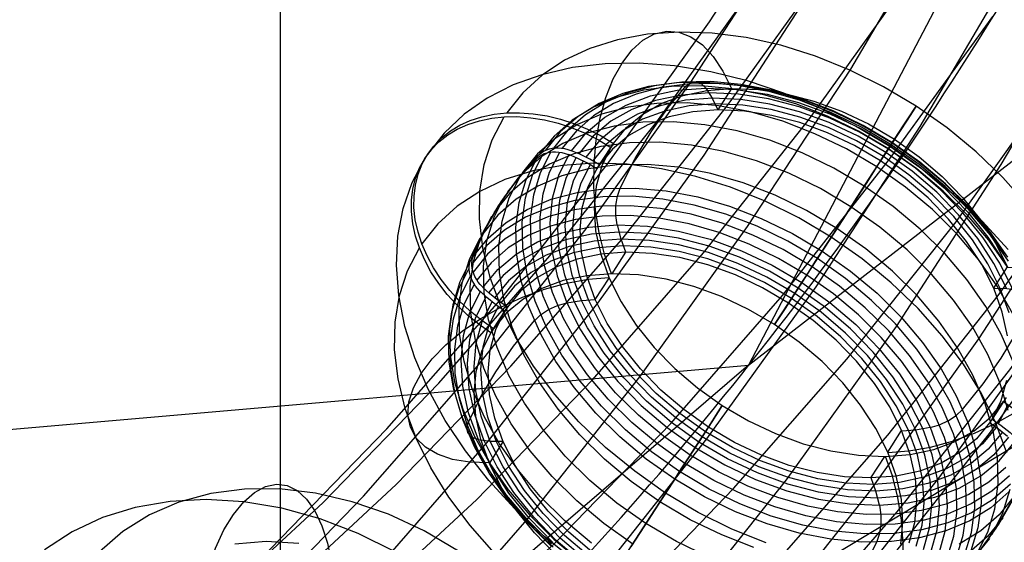
# Model space of a CAD drawing. Extents: x -5297 to 12320, y -4552 to 5370.
# Drawn here: x 4350 to 4632, y 254 to 404 of the extents above; entities that cross this region are included whole.
import ezdxf

# ---------------------------------------------------------------- set-up
doc = ezdxf.new("R2010")
doc.units = 0
doc.header["$LTSCALE"] = 350
doc.header["$MEASUREMENT"] = 0
doc.layers.add('BERLIN.06', color=7, linetype='CONTINUOUS')

msp = doc.modelspace()

# ---------------------------------------------------------------- linework, layer by layer
at = {"layer": 'BERLIN.06'}
for p, q in [((4424.43794, 2310.13053), (4424.43794, 189.86947)), ((4290.38325, 74.64234), (6241.95347, 1250)), ((4558.49262, 305.09659), (5779.00305, 1250)), ((4558.49262, 305.09659), (5779.00305, 1250)), ((4767.73108, 704.9534), (4558.49262, 305.09659)), ((4767.73108, 704.9534), (4558.49262, 305.09659)), ((2000, 82.32767), (4558.49262, 305.09659)), ((4558.49262, 305.09659), (4290.38325, 74.64234)), ((4558.49262, 305.09659), (4290.38325, 74.64234))]:
    msp.add_line(p, q, dxfattribs=at)
msp.add_lwpolyline([(4000, 0, 0.107408189), (4251.34332, 55.48295, 0.078600685), (4449.82538, 187.88701, 0.064553409), (4618.91134, 389.70019, 0.062410992), (4764.42461, 695.0656, 0.155739074), (4772.86625, 1779.23617, 0.060778774), (4632.14555, 2089.38643, 0.074665615), (4435.30758, 2325.02207, 0.079725698), (4235.06615, 2451.61102, 0.099744299), (4000, 2500)], format="xyb", dxfattribs=at)
at = {"layer": 'BERLIN.06', "flags": 128}
for points in [[(3977.11818, 61.46899), (3958.6879, 46.59153), (3999.54539, 48.14589), (4040.40288, 52.58692), (4081.03832, 59.91462), (4121.4517, 70.129), (4161.42098, 83.23004), (4200.94616, 99.21775), (4239.80519, 118.09214), (4277.99806, 139.63114), (4315.30272, 164.05681), (4351.71918, 190.92505), (4387.24743, 220.45791), (4421.66542, 252.43333), (4454.97316, 286.85133), (4487.17063, 323.48984), (4518.0358, 362.57091), (4547.34661, 403.4284), (4575.32511, 446.5064)], [(4041.73519, -46.22602), (4053.94803, -24.24292), (4096.13782, -22.68856), (4138.32762, -18.24753), (4180.29537, -10.47572), (4222.04106, -0.0393), (4263.34265, 13.7279), (4304.20014, 30.15971), (4344.39148, 49.70025), (4383.6946, 71.90541), (4422.55363, 97.21929), (4460.30239, 125.19779), (4497.16295, 155.61885), (4533.13531, 188.92659), (4567.77535, 224.67689), (4601.08309, 263.09181), (4633.28057, 303.72725), (4664.14573, 346.80525), (4693.45654, 391.88172), (4721.21299, 439.1787)], [(4316.41298, 94.77672), (4354.16175, 122.75522), (4391.24436, 153.39833), (4426.99466, 186.70607), (4461.85676, 222.67842), (4495.16449, 260.87129), (4527.36197, 301.72878), (4558.22714, 344.80679), (4587.75999, 389.88325), (4615.51644, 437.18024)], [(4057.94495, 1.51506), (4053.05982, 27.05099), (4094.36141, 28.60535), (4135.663, 33.04639), (4176.52049, 40.37409), (4217.37798, 50.81051), (4257.79136, 64.1336), (4297.5386, 80.12132), (4336.61967, 99.21775), (4375.25664, 120.97881), (4413.00541, 145.62653), (4449.86597, 172.71682), (4485.83832, 202.47173), (4520.70042, 234.89126), (4554.23021, 269.75336), (4586.64974, 306.83597), (4617.95901, 346.1391), (4647.71392, 387.88479), (4676.13652, 431.4069)], [(3958.6879, 46.59153), (3946.47507, 24.60843), (3987.77666, 26.16279), (4029.07825, 30.60382), (4070.15779, 37.93152), (4111.01528, 48.36794), (4151.42866, 61.69104), (4191.17589, 77.9008), (4230.47902, 96.77519), (4269.11599, 118.75829), (4306.86476, 143.18396), (4343.72532, 170.49631), (4379.69768, 200.25122), (4414.55977, 232.67074), (4448.31161, 267.53284), (4480.95319, 304.8375), (4512.04041, 344.14063), (4541.79532, 385.88633), (4570.21792, 429.63048)], [(4021.30645, 62.57924), (3999.10129, 67.24233), (4039.73673, 68.57464), (4080.15011, 73.01567), (4120.34144, 80.34337), (4160.31073, 90.55774), (4200.05796, 103.43673), (4239.13903, 119.42444), (4277.55395, 138.07678), (4315.30272, 159.39373), (4352.16328, 183.3753), (4388.35769, 210.02148), (4423.44183, 239.11024), (4457.63778, 270.86361), (4490.50141, 304.8375), (4522.25478, 341.03191), (4552.45379, 379.44683), (4581.54255, 420.08227)], [(4023.30491, -61.10348), (4041.73519, -46.22602), (4084.36909, -44.67166), (4127.00299, -40.00858), (4169.41484, -32.45883), (4211.60464, -21.80035), (4253.12828, -8.03315), (4294.42987, 8.62071), (4335.06531, 28.3833), (4375.03459, 51.03256), (4414.11567, 76.34644), (4452.30854, 104.54699), (4489.6132, 135.63421), (4525.80761, 169.164), (4560.89175, 205.58045), (4594.86564, 244.21743), (4627.50722, 285.51902), (4658.59444, 329.04112), (4688.34935, 374.78375), (4716.5499, 422.74689)], [(4635.72313, 421.41458), (4607.52258, 373.45144), (4577.76767, 327.48676), (4546.4584, 283.96466), (4513.81682, 242.66306), (4479.84293, 203.80404), (4444.75878, 167.60964), (4408.56438, 133.8578), (4371.03766, 102.99263), (4332.84479, 74.57003)], [(3999.10129, 67.24233), (3977.11818, 61.46899), (4017.75362, 63.02335), (4058.38906, 67.46438), (4098.80244, 74.79208), (4138.77172, 85.00645), (4178.51896, 97.88544), (4217.60003, 113.87316), (4256.237, 132.52549), (4294.20782, 154.06449), (4331.29043, 178.04606), (4367.48484, 204.9143), (4402.56899, 234.00305), (4436.76493, 265.75643), (4469.85061, 299.95237), (4501.60399, 336.36883), (4532.2471, 374.78375), (4561.33586, 415.41918)], [(4040.18083, 48.58999), (4021.30645, 62.57924), (4061.94188, 64.1336), (4102.35527, 68.35258), (4142.76865, 75.68029), (4182.95999, 85.89466), (4222.48517, 98.9957), (4261.78829, 114.76136), (4300.20321, 133.63575), (4338.17403, 154.9527), (4375.25664, 178.93426), (4411.45105, 205.8025), (4446.5352, 234.89126), (4480.73114, 266.64463), (4513.81682, 300.84058), (4545.5702, 337.25703), (4575.99126, 375.67195), (4605.08002, 416.30739)], [(4001.3218, -66.87682), (4023.30491, -61.10348), (4066.38291, -59.54912), (4109.23887, -55.10809), (4151.87277, -47.33628), (4194.28462, -36.45576), (4236.25236, -22.68856), (4277.55395, -5.81264), (4318.63349, 13.94995), (4358.82483, 36.59921), (4398.12796, 62.35719), (4436.76493, 90.77979), (4474.29164, 121.86701), (4510.7081, 155.8409), (4546.23635, 192.47941), (4580.43229, 231.56049), (4613.29592, 273.08413), (4644.6052, 317.05034), (4674.80421, 363.23707), (4703.22681, 411.64431)], [(4053.94803, -24.24292), (4057.94495, 1.51506), (4099.69065, 3.06942), (4141.43634, 7.51045), (4182.95999, 15.06021), (4224.03953, 25.49663), (4264.89702, 39.04178), (4305.08835, 55.25154), (4344.83558, 74.57003), (4383.91666, 96.55313), (4422.10952, 121.42291), (4459.41419, 148.9573), (4495.83065, 179.15632), (4531.13684, 212.01995), (4565.33279, 247.32615), (4598.41847, 285.07491), (4629.94979, 325.0442), (4660.37086, 367.23399), (4689.01551, 411.64431)], [(3946.47507, 24.60843), (3942.47814, -1.14956), (3984.44589, 0.4048), (4026.19158, 4.84584), (4067.71522, 12.39559), (4109.01681, 22.83201), (4149.8743, 36.37716), (4190.06564, 52.80897), (4229.81287, 71.90541), (4268.89394, 94.11057), (4307.30886, 118.98034), (4344.61353, 146.51474), (4381.02998, 176.71375), (4416.33618, 209.57738), (4450.75418, 245.10563), (4483.61781, 282.8544), (4515.37118, 322.82368), (4545.79225, 365.23553), (4574.65895, 409.64584)], [(3960.24226, -48.22449), (3979.11665, -62.21374), (4022.19465, -60.65938), (4065.0506, -55.99629), (4107.68451, -48.22449), (4150.09635, -37.56601), (4192.0641, -23.79882), (4233.58774, -6.9229), (4274.44523, 13.06174), (4314.63657, 35.711), (4354.16175, 61.24693), (4392.79872, 89.89159), (4430.32543, 120.97881), (4466.96394, 154.9527), (4502.27014, 191.5912), (4536.46608, 230.67228), (4569.32971, 272.19592), (4600.86104, 316.16213), (4630.838, 362.57091), (4659.48265, 410.97815)], [(3979.11665, -62.21374), (4001.3218, -66.87682), (4044.39981, -65.32246), (4087.47781, -60.65938), (4130.11171, -52.88757), (4172.52356, -42.00704), (4214.71336, -28.23985), (4256.237, -11.36393), (4297.31654, 8.62071), (4337.50788, 31.26997), (4377.03306, 57.02795), (4415.67003, 85.45056), (4453.4188, 116.75983), (4490.0573, 150.95577), (4525.58556, 187.59428), (4559.7815, 226.67535), (4592.86718, 268.42105), (4624.3985, 312.60931), (4654.59752, 359.01809), (4683.24217, 407.42533)], [(4053.05982, 27.05099), (4040.18083, 48.58999), (4081.03832, 49.9223), (4121.89581, 54.36334), (4162.53124, 61.69104), (4202.94463, 71.90541), (4242.91391, 85.2285), (4282.21704, 101.21622), (4321.07606, 119.86855), (4359.26893, 141.40755), (4396.57359, 165.83322), (4432.99005, 192.70146), (4468.5183, 222.23432), (4502.9363, 253.98769), (4536.24403, 288.40569), (4568.21946, 325.0442), (4598.86257, 364.12527), (4628.39543, 404.98276)], [(4638.20174, 351.05844), (4631.30678, 358.86804), (4623.65196, 366.22736), (4615.33579, 373.06604), (4606.47084, 379.29965), (4597.1556, 384.84376), (4587.50265, 389.62802), (4577.6527, 393.59614), (4567.71833, 396.70591), (4557.81209, 398.90104), (4548.07471, 400.16747), (4538.60469, 400.49111), (4529.54274, 399.8579), (4520.98736, 398.2819), (4513.03704, 395.79127), (4505.81844, 392.40008), (4499.4019, 388.1646), (4493.85778, 383.12705), (4489.27052, 377.34373)], [(4519.27065, 331.26004), (4517.27252, 336.87451), (4515.73874, 343.00962), (4514.71153, 349.51059), (4514.23311, 356.20855), (4514.28939, 362.94873), (4514.89446, 369.56227), (4516.03424, 375.89438), (4517.66652, 381.76213), (4519.76315, 387.05296), (4522.28192, 391.62615), (4525.13841, 395.35506), (4528.27632, 398.16933), (4531.61123, 399.98454), (4535.07278, 400.77253), (4538.56248, 400.49111), (4541.99589, 399.15433), (4545.30266, 396.80441), (4548.38428, 393.49764), (4551.17041, 389.30438), (4553.59069, 384.35126)], [(4632.84056, 338.18315), (4625.36867, 346.30232), (4617.16507, 353.99935), (4608.32826, 361.1476), (4598.95673, 367.70485), (4589.149, 373.5726), (4579.00355, 378.69458), (4568.64704, 383.02856), (4558.16388, 386.51825), (4547.69479, 389.12145), (4537.33827, 390.82409), (4527.22097, 391.59801), (4517.4273, 391.42915), (4508.08392, 390.31752), (4499.28933, 388.29124), (4491.14201, 385.3644), (4483.71234, 381.56513), (4477.0988, 376.94973), (4471.35769, 371.54633), (4466.57343, 365.42529)], [(4632.68577, 336.05837), (4627.5638, 343.38955), (4621.59754, 350.42523), (4614.89958, 357.06691), (4607.55433, 363.23016), (4599.67437, 368.80242), (4591.3582, 373.71332), (4582.74653, 377.89251), (4573.93786, 381.28371), (4565.08698, 383.84469), (4556.30646, 385.51919), (4547.70886, 386.30718), (4539.4349, 386.16647), (4531.61123, 385.13926), (4524.32227, 383.19741), (4517.69466, 380.41128), (4511.8269, 376.78087), (4506.77529, 372.39061), (4502.63831, 367.28271)], [(4540.70132, 385.11112), (4542.05217, 386.12425), (4543.5156, 386.34939), (4544.95087, 385.77247), (4546.25951, 384.44976)], [(4602.10872, 253.85352), (4602.69971, 260.07306), (4602.2635, 266.61624), (4600.80008, 273.35642), (4598.33759, 280.18102), (4594.91825, 286.97749), (4590.59835, 293.63324), (4585.44823, 300.0357), (4579.56641, 306.08639), (4573.0373, 311.65864), (4565.97348, 316.68212), (4558.50159, 321.07238), (4550.7342, 324.745), (4542.8261, 327.6437), (4534.87578, 329.71219), (4527.03804, 330.92233), (4519.43951, 331.26004), (4512.20683, 330.71126), (4505.46665, 329.29005), (4499.33154, 327.01049), (4493.88593, 323.92886), (4489.25645, 320.07331), (4485.48533, 315.52827), (4482.1082, 317.89225), (4478.77329, 320.59395), (4475.69166, 323.50672), (4472.98996, 326.47578), (4470.55562, 329.59962), (4468.33235, 332.97675), (4466.46086, 336.4383), (4464.99743, 339.81542), (4463.8858, 343.20662), (4463.11187, 346.73853), (4462.73195, 350.22823), (4462.74602, 353.49278), (4463.12594, 356.64476), (4463.91394, 359.79675), (4465.09593, 362.7658), (4466.57343, 365.42529), (4468.38863, 367.85963), (4470.61191, 370.15327), (4473.15882, 372.16547), (4475.88866, 373.79775), (4478.85772, 375.1486), (4482.19263, 376.23209), (4485.72454, 376.97787), (4489.27052, 377.34373), (4492.94315, 377.40001), (4496.86905, 377.10451), (4500.86532, 376.4713), (4504.69273, 375.52852), (4508.52014, 374.27617), (4512.44604, 372.65797), (4516.27345, 370.73019), (4519.81943, 368.60542), (4515.82317, 362.42809), (4519.81943, 368.60542), (4523.57649, 373.15046), (4528.22003, 377.00602), (4533.65158, 380.10171), (4539.78669, 382.3672), (4546.52687, 383.80248), (4553.75954, 384.35126), (4561.35807, 384.01355), (4569.19582, 382.80341), (4577.14613, 380.72085), (4585.06831, 377.83623), (4592.83569, 374.1636), (4600.30758, 369.77334), (4607.3714, 364.74987), (4613.88644, 359.16354), (4619.78234, 353.12693), (4624.93245, 346.72446), (4629.23829, 340.06871), (4632.65763, 333.25817)], [(4632.54506, 333.31446), (4627.25423, 340.87078), (4621.11912, 348.11752), (4614.22415, 354.9562), (4606.65376, 361.30238), (4598.53459, 367.02942), (4589.97921, 372.09511), (4581.10018, 376.40095), (4572.03823, 379.90471), (4562.90592, 382.53606), (4553.85804, 384.26683), (4545.00716, 385.0689), (4536.49399, 384.92819), (4528.41703, 383.85877), (4520.93107, 381.86063), (4514.10646, 378.99008), (4508.05578, 375.2471), (4502.86345, 370.71612), (4498.59983, 365.45343), (4498.3184, 365.17201), (4492.45065, 358.62883), (4487.55382, 351.83236), (4483.37462, 344.58561), (4479.81457, 336.55087), (4479.67386, 336.17094), (4483.92341, 341.43363), (4489.11574, 345.96461), (4495.16642, 349.70759), (4501.99103, 352.59221), (4509.49106, 354.57628), (4517.55395, 355.6457), (4526.08119, 355.78641), (4534.93207, 354.98434), (4543.97995, 353.25357), (4553.09819, 350.62222), (4562.16014, 347.11846), (4571.03917, 342.81262), (4579.59455, 337.76101), (4587.72779, 332.01989), (4595.28411, 325.67371), (4602.19315, 318.83503), (4608.32826, 311.58829), (4613.60501, 304.03197), (4617.96713, 296.29272), (4621.34426, 288.45498), (4623.66603, 280.65945), (4624.91838, 272.99056), (4625.08724, 265.57496), (4624.1726, 258.52521), (4622.1604, 251.93981)], [(4632.9672, 334.84824), (4627.73265, 342.3342), (4621.6679, 349.51059), (4614.82922, 356.27891), (4607.34326, 362.55473), (4599.30852, 368.22549), (4590.83756, 373.23489), (4582.04297, 377.49851), (4573.07951, 380.96007), (4564.0457, 383.56327), (4555.08225, 385.27997), (4546.32987, 386.06797), (4537.88705, 385.94133), (4529.9086, 384.88597), (4522.47892, 382.91598), (4515.72467, 380.0595), (4509.74434, 376.35873), (4504.59423, 371.88404), (4500.38689, 366.66357)], [(4631.72892, 336.84637), (4626.73359, 343.98055), (4620.93619, 350.81922), (4614.42115, 357.29205), (4607.2729, 363.27237), (4599.60402, 368.68984), (4591.51299, 373.47411), (4583.14053, 377.54073), (4574.57108, 380.8475), (4565.95941, 383.33813), (4557.40402, 384.9704), (4549.04564, 385.73026), (4540.99682, 385.60361), (4533.38422, 384.59048), (4526.29226, 382.71899), (4519.84758, 380.00321), (4514.12053, 376.4713), (4509.20963, 372.19361), (4505.18522, 367.22642)], [(4632.60134, 313.53013), (4631.13792, 320.27031), (4628.67544, 327.09492), (4625.2561, 333.89138), (4620.93619, 340.54713), (4615.78607, 346.9496), (4609.90425, 352.98621), (4603.37514, 358.57254), (4596.31132, 363.59601), (4588.83943, 367.98628), (4581.07204, 371.6589), (4573.14987, 374.5576), (4565.21362, 376.62609), (4557.37588, 377.83623), (4549.77735, 378.17394), (4542.54467, 377.62515), (4535.80449, 376.20395), (4529.65531, 373.92439), (4524.22377, 370.82869), (4519.58022, 366.98721), (4515.82317, 362.42809), (4513.1074, 364.06037), (4510.16648, 365.53786), (4507.81657, 366.52286), (4512.08019, 371.70111), (4517.3288, 376.07731), (4523.49206, 379.59514), (4530.45738, 382.18427), (4538.09812, 383.81655), (4546.30172, 384.44976), (4554.91339, 384.06984), (4563.80649, 382.70491), (4572.82623, 380.355), (4581.81782, 377.0623), (4590.62649, 372.89718), (4599.11152, 367.92999), (4607.11812, 362.21702), (4614.53372, 355.88491), (4621.20355, 349.03216), (4627.04316, 341.75727), (4631.93999, 334.20095)], [(4520.90293, 345.2329), (4520.50893, 347.97681), (4520.53707, 350.81922), (4520.95921, 353.50685), (4521.76128, 355.82863), (4526.01083, 364.2433), (4530.61216, 371.9544), (4535.50899, 378.93379), (4540.68725, 385.11112)], [(4546.30172, 384.44976), (4548.11693, 381.53699), (4549.72106, 378.17394)], [(4549.77735, 378.17394), (4553.75954, 384.35126)], [(4634.14919, 326.78535), (4630.39214, 334.27131), (4625.63602, 341.60249), (4619.96527, 348.66631), (4613.49244, 355.32206), (4606.28791, 361.47124), (4598.52052, 367.00128), (4590.27471, 371.84183), (4581.7334, 375.88031), (4572.99508, 379.0745), (4564.2427, 381.35406), (4555.61696, 382.69084), (4547.2445, 383.0567), (4539.28012, 382.43756), (4531.86451, 380.86157), (4525.09619, 378.34279), (4519.11587, 374.93753), (4514.02204, 370.68798), (4509.88506, 365.6645)], [(4632.40434, 326.98235), (4628.74579, 334.24317), (4624.14446, 341.3492), (4618.64256, 348.18788), (4612.36673, 354.64663), (4605.38734, 360.61289), (4597.8451, 365.97407), (4589.86664, 370.65983), (4581.57861, 374.58574), (4573.10765, 377.66737), (4564.62263, 379.89064), (4556.25017, 381.18521), (4548.14507, 381.53699), (4540.4199, 380.94599), (4533.22943, 379.41222), (4526.67218, 376.97787), (4520.87479, 373.6711), (4515.92167, 369.56227), (4511.91133, 364.69358)], [(4634.13512, 319.82003), (4629.71672, 327.67185), (4624.35553, 335.34073), (4618.12192, 342.70005), (4611.12846, 349.63723), (4603.4455, 356.06784), (4595.21375, 361.89338), (4586.51766, 367.02942), (4577.51199, 371.39154), (4568.32339, 374.93753), (4559.06444, 377.61108), (4549.87585, 379.37), (4540.89832, 380.18614), (4532.25851, 380.04543), (4524.06898, 378.96193), (4516.45638, 376.93566), (4509.53327, 374.00882), (4503.39816, 370.22362), (4498.13548, 365.62229), (4493.81557, 360.27517)], [(4633.12198, 320.0311), (4630.57507, 327.08085), (4627.04316, 334.11653), (4622.56847, 340.99742), (4617.24949, 347.62503), (4611.17067, 353.87271), (4604.41642, 359.64196), (4597.11339, 364.83429), (4589.38821, 369.37934), (4581.35347, 373.16454), (4573.16394, 376.16173), (4564.94627, 378.31465), (4556.84117, 379.567), (4548.98935, 379.90471), (4541.50339, 379.34186), (4534.53807, 377.86437), (4528.19189, 375.50038), (4522.57742, 372.30618), (4517.77909, 368.32399), (4513.89539, 363.61009)], [(4513.59602, 251.63471), (4507.06692, 257.22104), (4501.18509, 263.25765), (4496.03497, 269.66012), (4491.71507, 276.31587), (4488.29573, 283.11234), (4485.83324, 289.93694), (4484.36982, 296.67712), (4483.93361, 303.2203), (4484.52461, 309.43984), (4486.12874, 315.25131), (4488.73194, 320.55621), (4484.74975, 314.37889), (4481.35855, 316.74287), (4478.03771, 319.44457), (4474.95608, 322.37142), (4472.24031, 325.34047), (4469.82004, 328.46431), (4467.59677, 331.82737), (4465.7112, 335.30299), (4464.26185, 338.68012), (4463.15022, 342.07131), (4462.37629, 345.60322), (4461.99637, 349.07885), (4462.01044, 352.3434), (4462.39036, 355.50946), (4463.17836, 358.66144), (4464.34628, 361.6305), (4465.82377, 364.28998), (4467.63898, 366.72433), (4469.87632, 369.01796), (4472.42324, 371.01609), (4475.13901, 372.66244), (4478.10807, 374.01329), (4481.44298, 375.09678), (4484.97489, 375.82849), (4488.53494, 376.20842), (4492.20756, 376.2647), (4496.13347, 375.96921), (4500.11567, 375.32192), (4503.95715, 374.37914), (4507.77048, 373.14086), (4511.69639, 371.50859), (4515.5238, 369.58081), (4519.06978, 367.47011), (4516.46658, 362.16521), (4514.86245, 356.35374), (4514.27145, 350.1342), (4514.70766, 343.59102), (4516.17108, 336.85084), (4518.63357, 330.02623), (4522.05291, 323.22977), (4526.37281, 316.57402), (4531.52293, 310.17155), (4537.40476, 304.12087), (4543.93387, 298.54861), (4550.99769, 293.52514), (4558.46958, 289.13488), (4566.23696, 285.46225), (4574.14506, 282.56355), (4582.09538, 280.49506), (4589.93312, 279.28493), (4597.53166, 278.94721), (4604.76433, 279.496), (4611.50451, 280.9172), (4617.63962, 283.19676), (4623.08524, 286.27839), (4627.71471, 290.13394), (4631.48584, 294.67899), (4627.48957, 288.51574)], [(4563.59155, 254.15349), (4553.72753, 258.12161), (4544.08865, 262.90587), (4534.77341, 268.44998), (4525.90846, 274.66952), (4517.59229, 281.5082), (4509.93747, 288.88159), (4503.04251, 296.67712), (4496.97775, 304.81036), (4491.82764, 313.19689), (4487.66252, 321.69599), (4484.51053, 330.2373), (4482.44204, 338.68012), (4481.45705, 346.95407), (4481.59776, 354.9466), (4482.82197, 362.54513), (4485.14374, 369.66524), (4488.53494, 376.20842)], [(4634.28991, 305.98789), (4630.84242, 313.98042), (4626.39588, 321.90259), (4620.99248, 329.62776), (4614.71665, 337.0293), (4607.6669, 344.02276), (4599.92766, 350.49558), (4591.63963, 356.36334), (4582.88725, 361.5416), (4573.81122, 365.94593), (4564.55227, 369.50598), (4555.22296, 372.20768), (4545.97808, 373.9666), (4536.9302, 374.78274), (4528.2341, 374.6561), (4519.98829, 373.55853), (4512.3194, 371.51819), (4505.35408, 368.5632), (4499.16268, 364.74987), (4493.85778, 360.12039), (4489.50974, 354.74513)], [(4632.8687, 292.1276), (4630.47657, 300.10606), (4627.04316, 308.11266), (4622.58254, 316.02076), (4617.19321, 323.74594), (4610.91739, 331.14747), (4603.86764, 338.14093), (4596.12839, 344.62783), (4587.82629, 350.48151), (4579.08798, 355.65977), (4570.01196, 360.0641), (4560.75301, 363.63823), (4551.4237, 366.32586), (4542.17882, 368.08478), (4533.13094, 368.91499), (4524.42077, 368.77427), (4516.18902, 367.67671), (4508.52014, 365.63636), (4501.54074, 362.69545), (4495.36342, 358.86804), (4490.05852, 354.23856), (4485.71047, 348.86331)], [(4498.59983, 365.45343), (4498.8109, 365.65043), (4499.4019, 366.11479), (4500.03511, 366.49471), (4500.72461, 366.80428), (4501.49853, 367.05757), (4502.31467, 367.22642), (4503.14488, 367.32492), (4504.00323, 367.33899), (4504.91787, 367.26864), (4505.84658, 367.11385), (4506.73307, 366.90278), (4507.61957, 366.60728), (4507.81657, 366.52286)], [(4632.63969, 284.63204), (4630.0787, 286.70053), (4627.48957, 288.51574), (4623.73252, 283.97069), (4619.08897, 280.11514), (4613.65743, 277.01944), (4607.50825, 274.73988), (4600.76807, 273.31867), (4593.54946, 272.76989), (4585.95093, 273.1076), (4578.11319, 274.31774), (4570.16287, 276.38623), (4562.2407, 279.28493), (4554.47331, 282.95755), (4547.00142, 287.34781), (4539.9376, 292.37129), (4533.40849, 297.95761), (4527.52667, 303.99423), (4522.37655, 310.39669), (4518.05664, 317.05244), (4514.6373, 323.84891), (4512.17482, 330.67351), (4510.7114, 337.41369), (4510.27518, 343.95687), (4510.86618, 350.17641), (4512.47032, 355.98788), (4515.07352, 361.29278), (4519.06978, 367.47011), (4515.07352, 361.29278), (4512.37182, 362.91099), (4509.4309, 364.40255), (4507.08099, 365.38755)], [(4508.64291, 249.05966), (4499.8061, 256.2079), (4491.6025, 263.90494), (4484.13061, 272.02411), (4477.46078, 280.52321), (4471.67746, 289.27559), (4466.82284, 298.19683), (4462.96729, 307.20249), (4460.15302, 316.18002), (4458.3941, 325.04497), (4457.71867, 333.68478), (4458.12674, 342.01503), (4459.63238, 349.95127), (4462.20744, 357.39502), (4465.82377, 364.28998)], [(4497.86425, 364.31812), (4497.56875, 364.02263), (4491.71507, 357.47945), (4486.80416, 350.69705), (4482.63904, 343.4503), (4479.06492, 335.41556), (4478.92421, 335.03563), (4475.87072, 328.99902), (4473.87259, 322.39956), (4472.94388, 315.34981), (4473.11274, 307.93421), (4474.36509, 300.26532), (4476.70093, 292.46979), (4480.06399, 284.63204), (4484.42611, 276.8928), (4489.71694, 269.33648), (4495.85205, 262.08973), (4502.74701, 255.25105), (4510.3174, 248.90487)], [(4633.04776, 268.77362), (4627.85543, 264.24265), (4621.80474, 260.49967), (4614.98014, 257.61504), (4607.4801, 255.63098), (4599.41722, 254.56156), (4590.88998, 254.42084), (4582.03909, 255.22291), (4572.99121, 256.95369), (4563.87298, 259.58503), (4554.81102, 263.0888), (4545.932, 267.39463), (4537.37661, 272.44625), (4529.24337, 278.18736), (4521.68705, 284.53354), (4514.77802, 291.37222), (4508.64291, 298.61897), (4503.36615, 306.17529), (4499.00403, 313.91453), (4495.6269, 321.75228), (4493.30513, 329.54781), (4492.05278, 337.21669), (4491.88392, 344.6323), (4492.79856, 351.68205), (4494.81077, 358.26744), (4497.86425, 364.31812), (4498.06125, 364.50105), (4498.65225, 364.97948), (4499.28546, 365.3594), (4499.97495, 365.66897), (4500.74888, 365.92226), (4501.57909, 366.09112), (4502.4093, 366.17554), (4503.25358, 366.18961), (4504.16822, 366.11926), (4505.09693, 365.97854), (4505.99749, 365.7534), (4506.88399, 365.47198), (4507.08099, 365.38755), (4504.11193, 359.37908), (4502.26858, 352.79368), (4501.59316, 345.72986), (4502.07158, 338.31426), (4503.732, 330.67351), (4506.51813, 322.93427), (4510.38776, 315.2091), (4515.28459, 307.65278), (4521.1242, 300.39196), (4527.79402, 293.52514), (4535.20963, 287.19303), (4543.21623, 281.49413), (4551.70125, 276.51287), (4560.50992, 272.34775), (4569.50152, 269.06912), (4578.52126, 266.71921), (4587.41435, 265.34021), (4596.02602, 264.97436), (4604.22962, 265.60757), (4611.87037, 267.22578), (4618.83569, 269.82898), (4624.99894, 273.33274), (4630.24756, 277.72301), (4634.49711, 282.88719)], [(4633.4699, 270.95468), (4628.31978, 266.46592), (4622.33946, 262.76516), (4615.5852, 259.92274), (4608.15553, 257.95275), (4600.17707, 256.88333), (4591.73426, 256.75669), (4582.98188, 257.54468), (4574.01842, 259.26139), (4564.98461, 261.86459), (4556.02116, 265.32614), (4547.22656, 269.58976), (4538.75561, 274.59917), (4530.72086, 280.28399), (4523.2349, 286.55982), (4516.39622, 293.32814), (4510.33147, 300.50453), (4505.09693, 307.97642), (4500.77702, 315.64531), (4497.44211, 323.39862), (4495.13441, 331.1238), (4493.89613, 338.70826), (4493.72727, 346.03943), (4494.64191, 353.01883), (4496.62597, 359.54794), (4499.65131, 365.52826)], [(4633.1744, 273.36089), (4628.13685, 268.97062), (4622.25503, 265.34021), (4615.62742, 262.54001), (4608.35253, 260.61224), (4600.51478, 259.57096), (4592.24083, 259.44432), (4583.6573, 260.21824), (4574.8627, 261.9068), (4566.01182, 264.45372), (4557.20315, 267.85899), (4548.59148, 272.03818), (4540.27531, 276.94908), (4532.39535, 282.52134), (4525.05011, 288.67052), (4518.35214, 295.3122), (4512.38589, 302.34788), (4507.26391, 309.67905), (4503.02844, 317.20723), (4499.74981, 324.80576), (4497.48432, 332.39022), (4496.27419, 339.8199), (4496.10533, 347.02443), (4496.99183, 353.86311), (4498.93367, 360.26557), (4501.90273, 366.13333)], [(4632.1894, 275.8093), (4627.29257, 271.53161), (4621.56553, 267.9997), (4615.12085, 265.28393), (4608.02889, 263.41244), (4600.41628, 262.3993), (4592.36747, 262.27266), (4584.00908, 263.03251), (4575.4537, 264.66479), (4566.84203, 267.15542), (4558.27258, 270.46219), (4549.88605, 274.52881), (4541.80909, 279.31307), (4534.1402, 284.73054), (4526.99195, 290.71087), (4520.46285, 297.18369), (4514.66545, 304.02237), (4509.67012, 311.15655), (4505.56128, 318.47365), (4502.36708, 325.87518), (4500.17195, 333.24857), (4498.97589, 340.48125), (4498.80703, 347.48878), (4499.67945, 354.14453), (4501.56502, 360.37814), (4504.44964, 366.09112)], [(4632.8789, 284.42097), (4628.74192, 279.3975), (4623.63402, 275.14795), (4617.65369, 271.74268), (4610.89944, 269.22391), (4603.46977, 267.64792), (4595.50538, 267.02878), (4587.147, 267.39463), (4578.50718, 268.73141), (4569.7548, 271.01097), (4561.03056, 274.20517), (4552.47518, 278.24365), (4544.24344, 283.07012), (4536.46198, 288.61423), (4529.27151, 294.76342), (4522.78462, 301.41917), (4517.12793, 308.48299), (4512.37182, 315.81416), (4508.60069, 323.30012), (4505.89899, 330.81423), (4504.29486, 338.2439), (4503.81643, 345.43437), (4504.47779, 352.30119), (4506.26485, 358.68958), (4509.1354, 364.52919)], [(4632.46063, 279.96995), (4629.30865, 288.51126), (4625.14353, 297.01036), (4619.99341, 305.39689), (4613.92866, 313.53013), (4607.03369, 321.32566), (4599.37887, 328.69905), (4591.0627, 335.53773), (4582.19775, 341.75727), (4572.88251, 347.30139), (4563.24363, 352.08565), (4553.37962, 356.05377), (4543.44524, 359.16354), (4533.539, 361.35867), (4523.80163, 362.62509), (4514.33161, 362.94873), (4505.26965, 362.31552), (4496.71427, 360.7536), (4488.77802, 358.2489), (4481.54535, 354.8577), (4475.12881, 350.62222), (4469.5847, 345.58468), (4464.99743, 339.81542)], [(4623.89117, 251.06739), (4627.00094, 257.2025), (4629.02722, 263.88639), (4629.97, 271.04871), (4629.80114, 278.56282), (4628.52065, 286.3302), (4626.15666, 294.25238), (4622.75139, 302.20269), (4618.31892, 310.05451), (4612.95773, 317.7234), (4606.73819, 325.08272), (4599.73066, 332.01989), (4592.06177, 338.4505), (4583.81596, 344.27604), (4575.13393, 349.41209), (4566.12826, 353.77421), (4556.9256, 357.32019), (4547.66664, 359.99375), (4538.49212, 361.75267), (4529.5146, 362.56881), (4520.86071, 362.42809), (4512.68526, 361.3446), (4505.07265, 359.31832), (4498.14955, 356.39148), (4492.01444, 352.60629), (4486.73768, 348.00495), (4482.43184, 342.65784)], [(4631.16219, 285.87032), (4627.13779, 281.00163), (4622.19874, 276.8928), (4616.40134, 273.58603), (4609.84409, 271.15168), (4602.63956, 269.61791), (4594.92846, 269.02691), (4586.80928, 269.37869), (4578.43683, 270.67326), (4569.9518, 272.88246), (4561.49492, 275.97816), (4553.19282, 279.90407), (4545.21436, 284.58983), (4537.67211, 289.95101), (4530.70679, 295.91727), (4524.4169, 302.37602), (4518.92907, 309.2147), (4514.31366, 316.32073), (4510.66918, 323.58155), (4508.03784, 330.87051), (4506.47592, 338.06098), (4506.01156, 345.04037), (4506.65885, 351.69612), (4508.37555, 357.90159), (4511.16168, 363.55827)], [(4629.36106, 287.23524), (4625.4633, 282.53541), (4620.67904, 278.53914), (4615.06456, 275.34495), (4608.71838, 272.99503), (4601.73899, 271.51754), (4594.2671, 270.94061), (4586.41529, 271.2924), (4578.31019, 272.54475), (4570.09251, 274.68359), (4561.88891, 277.68079), (4553.86824, 281.48006), (4546.14307, 286.01103), (4538.84004, 291.20336), (4532.08578, 296.97262), (4525.99289, 303.23437), (4520.67392, 309.84791), (4516.2133, 316.7288), (4512.68139, 323.76448), (4510.13447, 330.8283), (4508.62884, 337.79362), (4508.17855, 344.54787), (4508.78362, 350.99255), (4510.45811, 357.00102), (4513.14574, 362.47478)], [(4560.04557, 252.88706), (4550.8429, 256.43305), (4541.83723, 260.79517), (4533.15521, 265.93121), (4524.90939, 271.75675), (4517.24051, 278.18736), (4510.23297, 285.12454), (4504.01343, 292.48386), (4498.65225, 300.15275), (4494.21977, 308.00456), (4490.8145, 315.95488), (4488.45051, 323.87705), (4487.17002, 331.64444), (4487.00116, 339.15854), (4487.94394, 346.32086), (4489.97022, 353.00475), (4493.07999, 359.13987)], [(4620.34519, 250.65932), (4622.32925, 257.18843), (4623.24389, 264.16782), (4623.07504, 271.499), (4621.83676, 279.08346), (4619.52905, 286.80863), (4616.19414, 294.56195), (4611.87424, 302.23084), (4606.63969, 309.70272), (4600.57494, 316.87912), (4593.73626, 323.64744), (4586.2503, 329.92326), (4578.21556, 335.60809), (4569.7446, 340.61749), (4560.95, 344.88111), (4551.98655, 348.34267), (4542.95274, 350.94587), (4533.98929, 352.66257), (4525.23691, 353.45057), (4516.79409, 353.32393), (4508.81563, 352.2545), (4501.38596, 350.28451), (4494.63171, 347.4421), (4488.65138, 343.74133), (4483.50127, 339.25257), (4479.29393, 334.04617)], [(4546.95921, 250.14315), (4537.88318, 254.54748), (4529.14487, 259.72574), (4520.84277, 265.57943), (4513.10353, 272.06632), (4506.05378, 279.05978), (4499.77795, 286.46132), (4494.38862, 294.18649), (4489.92801, 302.09459), (4486.49459, 310.10119), (4484.10246, 318.07965), (4482.82197, 325.90333), (4482.65311, 333.47371), (4483.5959, 340.69232), (4485.65031, 347.4325), (4488.77415, 353.59575)], [(4618.03749, 249.94168), (4619.97934, 256.34415), (4620.86583, 263.18283), (4620.69698, 270.38736), (4619.48684, 277.81703), (4617.22135, 285.40149), (4613.94273, 293.00003), (4609.70725, 300.5282), (4604.58528, 307.85938), (4598.61902, 314.89505), (4591.92106, 321.53673), (4584.57581, 327.68592), (4576.69585, 333.25817), (4568.37968, 338.16908), (4559.76801, 342.34827), (4550.95934, 345.75354), (4542.10846, 348.30045), (4533.31386, 349.98901), (4524.73034, 350.76294), (4516.45638, 350.6363), (4508.61864, 349.59502), (4501.34374, 347.66724), (4494.71614, 344.86704), (4488.83431, 341.23663), (4483.79677, 336.84637), (4479.65979, 331.73847)], [(4525.33153, 253.84392), (4517.04351, 259.71167), (4509.30426, 266.1845), (4502.25451, 273.17796), (4495.97869, 280.57949), (4490.57529, 288.30467), (4486.12874, 296.22684), (4482.68126, 304.21937), (4480.3032, 312.19783), (4479.02271, 320.0215), (4478.85385, 327.60596), (4479.79663, 334.81049), (4481.85105, 341.55067), (4484.97489, 347.71393)], [(4615.40615, 249.82911), (4617.29171, 256.06272), (4618.16413, 262.71847), (4617.99528, 269.72601), (4616.79921, 276.95868), (4614.60408, 284.33207), (4611.40988, 291.7336), (4607.30105, 299.05071), (4602.30572, 306.18489), (4596.50832, 313.02356), (4589.97921, 319.49639), (4582.83096, 325.47671), (4575.16207, 330.89419), (4567.08511, 335.67845), (4558.69859, 339.74507), (4550.12913, 343.05184), (4541.51746, 345.54247), (4532.96208, 347.17474), (4524.60369, 347.9346), (4516.55488, 347.80795), (4508.94228, 346.79482), (4501.85031, 344.92333), (4495.40563, 342.20755), (4489.67859, 338.67564), (4484.78176, 334.39795), (4480.75735, 329.43076)], [(4604.50085, 254.21937), (4606.10498, 260.03084), (4606.69598, 266.25038), (4606.25977, 272.79356), (4604.79635, 279.53374), (4602.33386, 286.35835), (4598.91452, 293.15481), (4594.59461, 299.81056), (4589.4445, 306.21303), (4583.56267, 312.24964), (4577.03356, 317.83597), (4569.96974, 322.85944), (4562.49785, 327.2497), (4554.73047, 330.92233), (4546.80829, 333.82103), (4538.85798, 335.88952), (4531.02023, 337.09965), (4523.4217, 337.43737), (4516.2031, 336.88858), (4509.46292, 335.46738), (4503.31373, 333.18782), (4497.88219, 330.09212), (4493.23864, 326.23657), (4489.48159, 321.69152), (4485.48533, 315.52827), (4489.48159, 321.69152), (4486.89246, 323.50672), (4484.33148, 325.57521), (4482.47406, 327.32006), (4486.72361, 332.48425), (4491.97222, 336.87451), (4498.13548, 340.37828), (4505.1008, 342.98148), (4512.74154, 344.59969), (4520.94514, 345.2329), (4529.55681, 344.86704), (4538.44991, 343.48805), (4547.46965, 341.13813), (4556.46124, 337.85951), (4565.26991, 333.69438), (4573.75494, 328.71313), (4581.76154, 323.01423), (4589.17714, 316.68212), (4595.84696, 309.8153), (4601.68658, 302.55448), (4606.58341, 294.99816), (4610.45303, 287.27299), (4613.23916, 279.53374), (4614.89958, 271.89299), (4615.378, 264.47739), (4614.70258, 257.41357), (4612.85923, 250.82818)], [(4523.37949, 337.43737), (4522.02864, 341.18035), (4520.94514, 345.2329)], [(4513.52567, 254.13942), (4505.84271, 260.57002), (4498.84924, 267.5072), (4492.61563, 274.86652), (4487.25445, 282.53541), (4482.83604, 290.38723), (4479.4167, 298.33754), (4477.05272, 306.25971), (4475.78629, 314.0271), (4475.61744, 321.54121), (4476.54615, 328.70353), (4478.58649, 335.38742), (4481.68219, 341.52253)], [(4610.70631, 251.51767), (4612.49338, 257.90607), (4613.15473, 264.77289), (4612.6763, 271.96335), (4611.07217, 279.39303), (4608.37047, 286.90713), (4604.59935, 294.39309), (4599.84323, 301.72427), (4594.18654, 308.78809), (4587.69965, 315.44384), (4580.50919, 321.59302), (4572.72773, 327.13713), (4564.49599, 331.96361), (4555.9406, 336.00209), (4547.21636, 339.19628), (4538.46398, 341.47584), (4529.82417, 342.81262), (4521.46578, 343.17848), (4513.5014, 342.55934), (4506.07172, 340.98335), (4499.31747, 338.46457), (4493.33714, 335.05931), (4488.22924, 330.80976), (4484.09226, 325.78628)], [(4608.59561, 252.30567), (4610.31232, 258.51114), (4610.9596, 265.16689), (4610.49524, 272.14628), (4608.93332, 279.33674), (4606.30198, 286.6257), (4602.6575, 293.88652), (4598.0421, 300.99256), (4592.55427, 307.83123), (4586.26437, 314.28999), (4579.29905, 320.25624), (4571.7568, 325.61743), (4563.77835, 330.30319), (4555.47625, 334.2291), (4547.01936, 337.32479), (4538.53434, 339.534), (4530.16188, 340.82856), (4522.04271, 341.18035), (4514.33161, 340.58935), (4507.12707, 339.05557), (4500.56982, 336.62123), (4494.77242, 333.31446), (4489.83338, 329.20562), (4485.80897, 324.33693)], [(4485.66438, 251.33922), (4478.76942, 259.14882), (4472.70467, 267.28206), (4467.55455, 275.65452), (4463.38943, 284.16769), (4460.23745, 292.69493), (4458.16896, 301.15181), (4457.19803, 309.42577), (4457.32468, 317.40423), (4458.54888, 325.00276), (4460.87066, 332.12286), (4464.26185, 338.68012)], [(4606.51305, 253.20623), (4608.18754, 259.2147), (4608.79261, 265.65938), (4608.34233, 272.41363), (4606.83669, 279.37896), (4604.28978, 286.44278), (4600.75787, 293.47845), (4596.29725, 300.35935), (4590.97828, 306.97288), (4584.88538, 313.23463), (4578.13113, 319.00389), (4570.8281, 324.19622), (4563.10292, 328.7272), (4555.08225, 332.52646), (4546.87865, 335.52366), (4538.66098, 337.66251), (4530.55588, 338.91486), (4522.70406, 339.26664), (4515.23217, 338.68972), (4508.25278, 337.21222), (4501.9066, 334.86231), (4496.29213, 331.66811), (4491.50787, 327.67185), (4487.6101, 322.97201)], [(4482.47406, 327.32006), (4482.31927, 327.47485), (4481.68606, 328.16434), (4481.12321, 328.88198), (4480.60257, 329.66998), (4480.16636, 330.47204), (4479.82864, 331.26004), (4479.57536, 332.04804), (4479.39243, 332.87825), (4479.308, 333.68031), (4479.308, 334.44017), (4479.39243, 335.17188), (4479.57536, 335.90359), (4479.67386, 336.17094)], [(4519.43951, 331.26004), (4523.4217, 337.43737)], [(4502.14194, 253.92835), (4495.30326, 260.69667), (4489.23851, 267.87306), (4484.00397, 275.35902), (4479.68406, 283.02791), (4476.34915, 290.78122), (4474.04145, 298.49233), (4472.80317, 306.07679), (4472.63431, 313.42203), (4473.54895, 320.40143), (4475.53301, 326.93053), (4478.55835, 332.91086)], [(4503.08472, 251.04372), (4497.18882, 257.08033), (4492.03871, 263.4828), (4487.73287, 270.13855), (4484.31353, 276.94908), (4481.85105, 283.77369), (4480.38763, 290.4998), (4479.93734, 297.04298), (4480.52834, 303.27659), (4482.14655, 309.08806), (4484.74975, 314.37889), (4488.73194, 320.55621), (4486.14281, 322.37142), (4483.5959, 324.4399), (4481.72441, 326.18475), (4481.56962, 326.32547), (4480.95048, 327.01496), (4480.37356, 327.74667), (4479.86699, 328.53467), (4479.43077, 329.33674), (4479.09306, 330.12473), (4478.82571, 330.91273), (4478.64278, 331.72887), (4478.55835, 332.545), (4478.55835, 333.30486), (4478.65685, 334.03657), (4478.83978, 334.76828), (4478.92421, 335.03563)], [(4598.40795, 280.02624), (4604.34606, 280.50466), (4610.5656, 281.6163), (4616.91178, 283.34708), (4623.21575, 285.64071), (4629.33679, 288.46905), (4635.12012, 291.7336), (4640.41095, 295.34994), (4645.09671, 299.26178), (4649.06483, 303.34247), (4652.20274, 307.50759), (4654.42601, 311.64457), (4655.70651, 315.66898), (4656.00201, 319.45417), (4655.28437, 322.9298), (4653.60988, 325.99735), (4650.97853, 328.58648), (4647.48884, 330.6409), (4643.21114, 332.10432), (4638.24396, 332.93453), (4632.72799, 333.10339)], [(4628.67544, 327.09492), (4632.65763, 333.25817)], [(4484.24318, 277.10387), (4478.72721, 277.27272), (4473.76002, 278.10293), (4469.48233, 279.56635), (4465.99263, 281.62077), (4463.36129, 284.2099), (4461.6868, 287.27746), (4460.96916, 290.75308), (4461.26466, 294.53828), (4462.54515, 298.56268), (4464.76842, 302.69966), (4467.90634, 306.86478), (4471.87446, 310.94548), (4476.56022, 314.85731), (4481.85105, 318.47365), (4487.63437, 321.7382), (4493.75541, 324.56655), (4500.05938, 326.86018), (4506.40556, 328.59095), (4512.6251, 329.70259), (4518.56321, 330.18102)], [(4502.07158, 253.14035), (4495.37362, 259.78203), (4489.40737, 266.81771), (4484.28539, 274.14888), (4480.04991, 281.66299), (4476.77129, 289.27559), (4474.5058, 296.84598), (4473.28159, 304.28972), (4473.12681, 311.48019), (4474.0133, 318.33294), (4475.95515, 324.7354), (4478.92421, 330.60316)], [(4514.6373, 323.84891), (4518.63357, 330.02623)], [(4502.55001, 252.91521), (4496.03497, 259.38803), (4490.23758, 266.22671), (4485.24224, 273.36089), (4481.11934, 280.67799), (4477.93921, 288.07952), (4475.73001, 295.45291), (4474.53394, 302.68559), (4474.37916, 309.69312), (4475.23751, 316.34888), (4477.13714, 322.58249), (4480.0077, 328.29546)], [(4635.80961, 326.48985), (4632.40434, 326.95421), (4628.68951, 327.03863)], [(4502.43744, 254.32234), (4495.76762, 261.17509), (4489.92801, 268.44998), (4485.03117, 276.0063), (4481.16155, 283.7174), (4478.37542, 291.45665), (4476.72907, 299.11147), (4476.23658, 306.52707), (4476.912, 313.57682), (4478.75535, 320.17628), (4481.72441, 326.18475)], [(4510.68325, 248.73602), (4503.47872, 254.8852), (4497.0059, 261.54095), (4491.33514, 268.60477), (4486.57902, 275.93594), (4482.82197, 283.4219), (4480.12027, 290.93601), (4478.51614, 298.36568), (4478.03771, 305.57022), (4478.69906, 312.42297), (4480.47205, 318.81136), (4483.35668, 324.65097)], [(4511.58382, 249.59437), (4504.60443, 255.56062), (4498.3286, 262.01937), (4492.8267, 268.85805), (4488.22537, 275.96409), (4484.56682, 283.22491), (4481.94955, 290.51387), (4480.38763, 297.70433), (4479.92327, 304.69779), (4480.55648, 311.33947), (4482.28726, 317.54494), (4485.07339, 323.20163)], [(4512.55474, 250.56529), (4505.80049, 256.33455), (4499.72167, 262.58223), (4494.4027, 269.20984), (4489.92801, 276.09073), (4486.3961, 283.12641), (4483.84918, 290.17616), (4482.34355, 297.14148), (4481.89326, 303.9098), (4482.49833, 310.34041), (4484.17282, 316.34888), (4486.87452, 321.8367)], [(4497.18882, 317.82637), (4498.98996, 319.529), (4501.25545, 321.02057), (4503.8305, 322.18849), (4506.50406, 322.96241)], [(4506.51813, 322.93427), (4510.65511, 323.60969), (4514.62323, 323.90519)], [(4619.78234, 292.36682), (4625.70638, 299.69799), (4630.8565, 307.05731), (4635.20454, 314.38849), (4638.72238, 321.64931)], [(4478.24878, 288.55795), (4481.76662, 295.81877), (4486.11467, 303.14994), (4491.26478, 310.50926), (4497.18882, 317.84044)], [(4632.22142, 295.82837), (4628.23922, 289.65104), (4630.84242, 294.95594), (4632.44656, 300.76741)], [(4524.1214, 251.95836), (4530.45351, 261.75202), (4537.37661, 272.44625), (4539.26218, 275.37309), (4541.30252, 278.53914), (4543.21623, 281.49413), (4547.00142, 287.34781), (4550.99769, 293.52514), (4547.98642, 288.86752), (4544.55301, 283.54855), (4540.78188, 277.72301), (4536.81376, 271.5879), (4532.74714, 265.298), (4528.70866, 259.06439), (4524.83904, 253.05592)], [(4630.09664, 288.37055), (4632.79834, 293.85838)], [(4631.48584, 294.67899), (4634.86296, 292.315)], [(4610.4671, 287.24484), (4613.14066, 288.01877), (4615.71572, 289.18669), (4617.98121, 290.67825), (4619.78234, 292.38089)], [(4481.14748, 283.74555), (4479.40263, 284.39283), (4478.27692, 285.47632), (4477.897, 286.89753), (4478.26285, 288.54388)], [(4628.23922, 289.65104), (4630.82835, 287.83584), (4633.37527, 285.76735), (4635.24676, 284.0225)], [(4598.33759, 280.18102), (4602.33386, 286.35835)], [(4602.34793, 286.30206), (4606.31605, 286.59756), (4610.45303, 287.27299)], [(4488.28166, 283.16862), (4484.56682, 283.25305), (4481.16155, 283.7174)], [(4484.31353, 276.94908), (4488.29573, 283.11234)], [(4563.38048, 225.85599), (4565.80075, 220.90288), (4568.58688, 216.70961), (4571.66851, 213.40284), (4574.97527, 211.05293), (4578.40869, 209.71615), (4581.89838, 209.43472), (4585.35993, 210.22272), (4588.69485, 212.03792), (4591.83276, 214.85219), (4594.68924, 218.5811), (4597.20802, 223.15429), (4599.30465, 228.44512), (4600.93692, 234.31288), (4602.0767, 240.64499), (4602.68177, 247.25852), (4602.73806, 253.9987), (4602.25963, 260.69667), (4601.23242, 267.19763), (4599.69865, 273.33274), (4597.70051, 278.94721)], [(4593.54946, 272.76989), (4597.53166, 278.94721)], [(4400.57117, 208.07025), (4399.90484, 214.20673), (4399.71888, 220.69963), (4400.0288, 227.37848), (4400.81911, 234.08833), (4402.0898, 240.64321), (4403.79438, 246.88817), (4405.90186, 252.68374), (4408.33476, 257.87496), (4411.06208, 262.32236), (4414.00636, 265.94847), (4417.0901, 268.6448), (4420.25132, 270.33388), (4423.39704, 271.00022), (4426.44979, 270.61282), (4429.33208, 269.17167), (4431.99742, 266.72328), (4434.35284, 263.32961), (4436.35184, 259.08366), (4437.94795, 254.0629), (4439.09467, 248.42229)], [(4596.02602, 264.97436), (4594.94253, 269.02691), (4593.59168, 272.76989)], [(4475.49519, 251.80046), (4465.60863, 257.61152), (4455.39665, 262.35335), (4444.99871, 265.96396), (4434.56978, 268.39686), (4424.24933, 269.62106), (4414.19231, 269.60556), (4404.55369, 268.33488), (4395.45743, 265.87099), (4387.02751, 262.21389), (4379.40339, 257.42557), (4372.69355, 251.58351)], [(4628.19701, 256.6115), (4631.32085, 262.77476), (4633.37527, 269.51494)], [(4457.38016, 251.59901), (4446.73428, 256.85221), (4435.87146, 261.03618), (4424.91566, 264.08893), (4414.00636, 265.94847), (4403.283, 266.6148), (4392.88507, 266.07244), (4382.93652, 264.33686), (4373.56133, 261.42358), (4364.86798, 257.34809), (4356.96493, 252.20336)], [(4576.28391, 225.09614), (4581.46217, 231.27346), (4586.359, 238.25286), (4590.96033, 245.96396), (4595.20988, 254.37863), (4596.01195, 256.7004), (4596.43409, 259.38803), (4596.46223, 262.23044), (4596.06824, 264.97436)], [(4634.53932, 267.54942), (4630.23349, 262.2023), (4624.95673, 257.60097), (4618.82162, 253.81577)], [(4624.52052, 251.57843), (4629.41735, 258.37489), (4633.59654, 265.62164)], [(4625.2561, 252.72781), (4630.167, 259.5102), (4634.33212, 266.75695)], [(4631.26069, 261.34395), (4626.91265, 255.96869), (4621.60774, 251.33922)], [(4429.71948, 254.01641), (4420.40628, 254.52778), (4411.43399, 253.81496)], [(4627.46143, 255.46212), (4623.11338, 250.08687)]]:
    msp.add_lwpolyline(points, dxfattribs=at)
msp.add_lwpolyline([(4600.30758, 369.77334), (4602.78414, 373.61482), (4604.68378, 376.54166), (4605.92205, 378.45536), (4606.45677, 379.28557), (4606.28791, 379.03229), (4605.42956, 377.69551), (4603.88171, 375.30338), (4601.70065, 371.94033), (4598.95673, 367.70485), (4595.74846, 362.72359), (4592.13213, 357.15133), (4588.2625, 351.14287), (4584.22403, 344.90925), (4580.1574, 338.61936), (4576.18928, 332.48425), (4572.41816, 326.65871), (4568.98475, 321.33974), (4565.97348, 316.68212), (4569.96974, 322.85944), (4573.75494, 328.71313), (4575.66864, 331.66811), (4577.70899, 334.83416), (4579.59455, 337.76101), (4586.51766, 348.45524), (4592.84977, 358.2489), (4598.53459, 367.02942), (4599.47737, 368.49285), (4599.67437, 368.80242), (4599.11152, 367.92999), (4596.31132, 363.59601)], close=True, dxfattribs=at)

doc.saveas('drawing.dxf')
